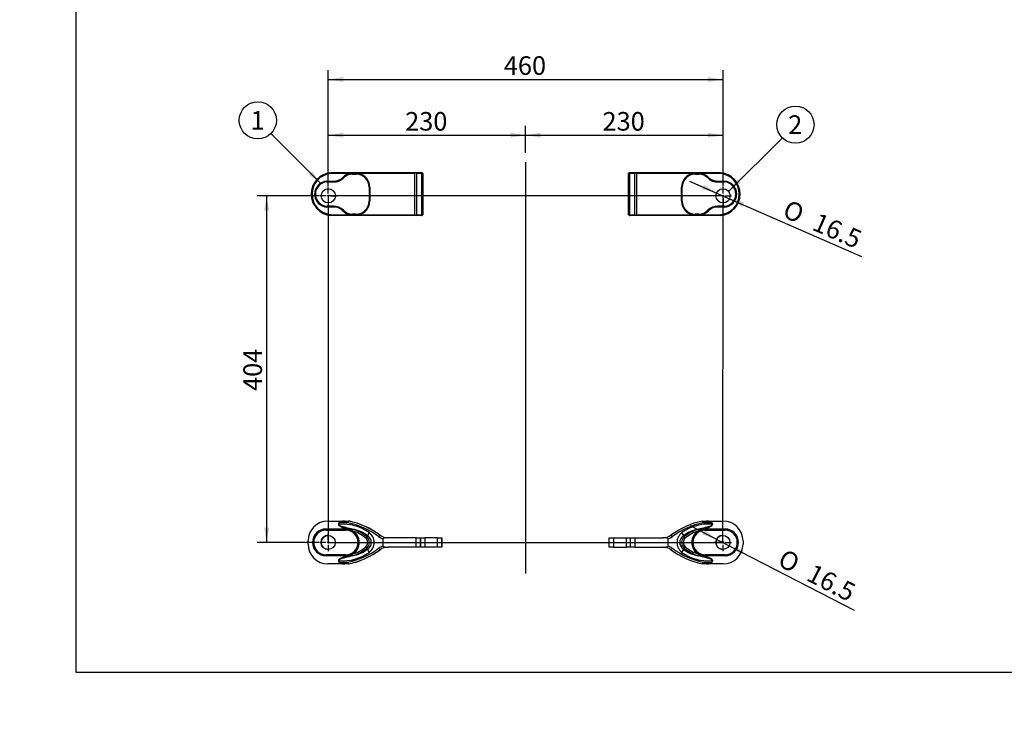
# Model space of a CAD drawing. Units: millimetres. Extents: x 0 to 408, y 0 to 202.
# Drawn here: x 0 to 138, y 0 to 99 of the extents above; entities that cross this region are included whole.
import ezdxf
from ezdxf import colors
from ezdxf.entities.mleader import LeaderData, LeaderLine
from ezdxf.enums import TextEntityAlignment as Align
from ezdxf.lldxf.tags import DXFTag
from ezdxf.math import Vec2, Vec3

# ---------------------------------------------------------------- set-up
doc = ezdxf.new("R2010")
doc.units = ezdxf.units.MM
for name, color, linetype in [('17210026', 7, 'Continuous'), ('17310023.1', 7, 'Continuous'), ('17310023.2', 7, 'Continuous'), ('DV2_Predeterminado', 7, 'Continuous'), ('Predeterminado', 7, 'Continuous')]:
    doc.layers.add(name, color=color, linetype=linetype)
doc.styles.add('SEACAD_Arial', font='arial.ttf')
doc.styles.add('SEACAD_Solid_Edge_ANSI1_Symbols', font='semeca1.ttf')
tags = doc.linetypes.add('CENTER2', pattern=[28.575, 19.05, -3.175, 3.175, -3.175]).pattern_tags.tags
tags[10:11] = [DXFTag(74, 4), DXFTag(75, 0), DXFTag(340, '0'), DXFTag(46, 0.0), DXFTag(50, 0.0), DXFTag(44, 0.0), DXFTag(45, 0.0)]
tags[8:9] = [DXFTag(74, 4), DXFTag(75, 0), DXFTag(340, '0'), DXFTag(46, 0.0), DXFTag(50, 0.0), DXFTag(44, 0.0), DXFTag(45, 0.0)]
tags[6:7] = [DXFTag(74, 4), DXFTag(75, 0), DXFTag(340, '0'), DXFTag(46, 0.0), DXFTag(50, 0.0), DXFTag(44, 0.0), DXFTag(45, 0.0)]
tags[4:5] = [DXFTag(74, 4), DXFTag(75, 0), DXFTag(340, '0'), DXFTag(46, 0.0), DXFTag(50, 0.0), DXFTag(44, 0.0), DXFTag(45, 0.0)]
doc.dimstyles.new('SOLE', dxfattribs={"dimtxt": 2.6, "dimasz": 2.08, "dimexe": 1.3, "dimexo": 1.3, "dimgap": 0.65, "dimtad": 1, "dimlfac": 8.333333, "dimdsep": 46, "dimtxsty": 'SEACAD_Arial', "dimblk1": '_SE_FILLED', "dimblk2": '_SE_FILLED', "dimsah": 1, "dimcen": 1.3, "dimadec": 0, "dimazin": 0, "dimtfac": 0.7, "dimtdec": 3, "dimtmove": 0, "dimatfit": 3, "dimfxl": 1, "dimarcsym": 0})

# ---------------------------------------------------------------- blocks, each defined once
blk = doc.blocks.new('SEANNOT_GROUP')
at = {"layer": 'Predeterminado', "linetype": 'Continuous'}
blk.add_hatch(color=7, dxfattribs=at).paths.add_polyline_path([(100.37, 76.8), (99.15, 75.08), (100.86, 76.31)])
at = {"layer": 'Predeterminado', "color": 7, "linetype": 'Continuous'}
blk.add_lwpolyline([(106.66, 82.59), (99.15, 75.08)], dxfattribs=at)
blk.add_circle((108.49, 84.43), 2.6, dxfattribs=at)
at = {"layer": 'Predeterminado', "color": 7, "linetype": 'Continuous', "style": 'SEACAD_Arial'}
blk.add_text('2', height=2.6, dxfattribs=at).set_placement((107.48, 85.73), align=Align.TOP_LEFT)
blk = doc.blocks.new('SEANNOT_GROUP1')
at = {"layer": 'Predeterminado', "linetype": 'Continuous'}
blk.add_hatch(color=7, dxfattribs=at).paths.add_polyline_path([(40.41, 77.42), (42.13, 76.2), (40.9, 77.91)])
at = {"layer": 'Predeterminado', "color": 7, "linetype": 'Continuous'}
blk.add_lwpolyline([(35.14, 83.18), (42.13, 76.2)], dxfattribs=at)
blk.add_circle((33.3, 85.02), 2.6, dxfattribs=at)
at = {"layer": 'Predeterminado', "color": 7, "linetype": 'Continuous', "style": 'SEACAD_Arial'}
blk.add_text('1', height=2.6, dxfattribs=at).set_placement((32.29, 86.32), align=Align.TOP_LEFT)
blk = doc.blocks.new('SE2')
at = {"layer": '17210026', "color": 7, "linetype": 'Continuous'}
for p, q in [((43.08, 28.99), (45.45, 28.99)), ((45.45, 28.99), (46.01, 28.99)), ((46.01, 28.99), (46.01, 28.99)), ((95.47, 28.99), (95.48, 28.99)), ((95.48, 28.99), (96.03, 28.99)), ((96.03, 28.99), (98.4, 28.99)), ((98.4, 28.99), (98.4, 28.99)), ((42.84, 27.88), (45.6, 27.88)), ((42.84, 27.71), (42.84, 27.76)), ((45.6, 27.76), (42.84, 27.76)), ((42.84, 27.71), (45.6, 27.71)), ((44.64, 28.75), (44.64, 28.67)), ((45.91, 28.75), (44.64, 28.75)), ((45.6, 27.71), (45.6, 27.76)), ((46.47, 27.53), (46.44, 27.54)), ((46.5, 27.65), (46.53, 27.63)), ((94.95, 27.63), (94.98, 27.65)), ((95.04, 27.54), (95.01, 27.53)), ((96.84, 28.75), (95.57, 28.75)), ((95.88, 27.88), (98.64, 27.88)), ((95.88, 27.71), (95.88, 27.76)), ((98.64, 27.76), (95.88, 27.76)), ((95.88, 27.71), (98.64, 27.71)), ((96.84, 28.67), (96.84, 28.75)), ((98.64, 27.71), (98.64, 27.76)), ((40.32, 25.75), (40.32, 26.23)), ((48.67, 26.93), (48.55, 26.78)), ((50.41, 27.01), (50.42, 27.01)), ((50.8, 26.5), (50.8, 25.48)), ((51.48, 26.65), (51.54, 26.65)), ((55.44, 26.65), (51.54, 26.65)), ((55.44, 25.33), (55.44, 26.65)), ((55.44, 26.65), (56.04, 26.65)), ((56.04, 26.65), (56.04, 25.33)), ((56.04, 26.65), (56.04, 26.65)), ((56.04, 25.33), (56.04, 26.65)), ((56.04, 26.65), (56.64, 26.65)), ((58.44, 26.65), (56.64, 26.65)), ((56.64, 26.65), (56.64, 25.33)), ((58.44, 25.33), (58.44, 26.65)), ((58.44, 26.65), (59.04, 26.65)), ((59.04, 26.65), (59.04, 26.65)), ((59.04, 25.33), (59.04, 26.65)), ((59.04, 26.65), (59.04, 25.33)), ((82.44, 25.33), (82.44, 26.65)), ((82.44, 26.65), (83.04, 26.65)), ((83.04, 26.65), (84.84, 26.65)), ((83.04, 26.65), (83.04, 25.33)), ((84.84, 25.33), (84.84, 26.65)), ((84.84, 26.65), (85.44, 26.65)), ((85.44, 25.33), (85.44, 26.65)), ((85.44, 26.65), (86.04, 26.65)), ((86.04, 26.65), (89.94, 26.65)), ((86.04, 26.65), (86.04, 25.33)), ((89.94, 26.65), (90, 26.65)), ((90.67, 25.48), (90.67, 26.5)), ((92.81, 26.93), (92.94, 26.78)), ((101.16, 26.23), (101.16, 25.75)), ((101.16, 26.23), (101.16, 25.75)), ((101.16, 26.23), (101.16, 26.23)), ((48.67, 25.05), (48.55, 25.2)), ((50.42, 24.98), (50.41, 24.98)), ((51.54, 25.33), (51.48, 25.33)), ((55.44, 25.33), (51.54, 25.33)), ((56.04, 25.33), (55.44, 25.33)), ((56.04, 25.33), (56.04, 25.33)), ((56.64, 25.33), (56.04, 25.33)), ((58.44, 25.33), (56.64, 25.33)), ((59.04, 25.33), (58.44, 25.33)), ((59.04, 25.33), (59.04, 25.33)), ((83.04, 25.33), (82.44, 25.33)), ((83.04, 25.33), (84.84, 25.33)), ((85.44, 25.33), (84.84, 25.33)), ((86.04, 25.33), (85.44, 25.33)), ((86.04, 25.33), (89.94, 25.33)), ((90, 25.33), (89.94, 25.33)), ((92.81, 25.05), (92.94, 25.2)), ((101.16, 25.75), (101.16, 25.75)), ((45.6, 24.27), (42.84, 24.27)), ((42.84, 24.27), (42.84, 24.23)), ((42.84, 24.23), (45.6, 24.23)), ((45.6, 24.11), (42.84, 24.11)), ((45.6, 24.27), (45.6, 24.23)), ((46.44, 24.44), (46.47, 24.46)), ((46.53, 24.36), (46.5, 24.33)), ((94.98, 24.33), (94.95, 24.36)), ((95.01, 24.46), (95.04, 24.44)), ((98.64, 24.27), (95.88, 24.27)), ((95.88, 24.27), (95.88, 24.23)), ((95.88, 24.23), (98.64, 24.23)), ((98.64, 24.11), (95.88, 24.11)), ((98.64, 24.27), (98.64, 24.23)), ((45.45, 22.99), (43.08, 22.99)), ((44.64, 23.32), (44.64, 23.23)), ((44.64, 23.23), (45.91, 23.23)), ((46.01, 22.99), (45.45, 22.99)), ((46.01, 22.99), (46.01, 22.99)), ((95.48, 22.99), (95.47, 22.99)), ((96.03, 22.99), (95.48, 22.99)), ((95.57, 23.23), (96.84, 23.23)), ((98.4, 22.99), (96.03, 22.99)), ((96.84, 23.23), (96.84, 23.32)), ((98.4, 22.99), (98.4, 22.99))]:
    blk.add_line(p, q, dxfattribs=at)
for centre in [(43.14, 25.99), (98.34, 25.99)]:
    blk.add_circle(centre, 0.99, dxfattribs=at)
for centre, radius, start, end in [((43.08, 26.23), 2.76, 90, 180), ((98.4, 26.23), 2.76, 0, 90), ((98.4, 26.23), 2.76, 0, 90), ((42.84, 25.99), 1.88, 90, 270), ((42.84, 25.99), 1.76, 90, 270), ((42.84, 25.99), 1.72, 90, 270), ((44.91, 28.66), 0.268, 178.72, 209.5974), ((45.6, 25.99), 1.88, 86.6353, 90), ((45.6, 25.99), 1.76, 86.6353, 90), ((45.6, 25.99), 1.72, 270, 90), ((45.58, 25.93), 1.83, 61.9184, 86.1851), ((45.86, 26.87), 1.02, 50.8086, 98.4287), ((44.92, 22.47), 5.4, 49.9274, 72.6381), ((45.6, 25.99), 1.88, 299.7225, 60.2775), ((45.43, 22.45), 5.53, 54.168, 78.2037), ((44.92, 22.47), 5.63, 49.9274, 73.0464), ((96.05, 22.44), 5.54, 101.7884, 125.8109), ((96.56, 22.47), 5.63, 106.9536, 130.0726), ((96.56, 22.47), 5.4, 107.3619, 130.0726), ((95.88, 25.99), 1.88, 119.7225, 240.2775), ((95.88, 25.99), 1.72, 90, 270), ((95.63, 26.87), 1.02, 81.5686, 129.1941), ((95.9, 25.93), 1.83, 93.8134, 118.083), ((95.88, 25.99), 1.88, 90, 93.3647), ((95.88, 25.99), 1.76, 90, 93.3647), ((96.57, 28.66), 0.267, 330.3869, 1.2788), ((98.64, 25.99), 1.88, 270, 90), ((98.64, 25.99), 1.76, 270, 90), ((98.64, 25.99), 1.72, 270, 90), ((43.14, 25.99), 0.99, 90, 270), ((45.6, 25.99), 1.76, 299.7225, 60.2775), ((47.88, 25.99), 0.801, 310.0726, 49.9274), ((47.88, 25.99), 1.03, 310.0726, 49.9274), ((48.03, 25.99), 1.14, 304.3615, 55.6385), ((93.45, 25.99), 1.14, 124.3214, 235.6786), ((93.6, 25.99), 1.03, 130.0726, 229.9274), ((93.6, 25.99), 0.801, 130.0726, 229.9274), ((95.88, 25.99), 1.76, 119.7225, 240.2775), ((98.34, 25.99), 0.99, 90, 270), ((43.08, 25.75), 2.76, 180, 270), ((44.92, 29.51), 5.4, 287.3619, 310.0726), ((44.92, 29.51), 5.63, 286.9536, 310.0726), ((45.43, 29.54), 5.53, 281.7972, 305.831), ((96.05, 29.54), 5.54, 234.188, 258.2127), ((96.56, 29.51), 5.63, 229.9274, 253.0464), ((96.56, 29.51), 5.4, 229.9274, 252.6381), ((98.4, 25.75), 2.76, 270, 0), ((98.4, 25.75), 2.76, 270, 0), ((44.91, 23.32), 0.268, 150.4037, 181.2789), ((45.6, 25.99), 1.76, 270, 273.3647), ((45.6, 25.99), 1.88, 270, 273.3647), ((45.58, 26.06), 1.83, 273.8148, 298.0816), ((45.86, 25.12), 1.02, 261.5713, 309.1914), ((95.63, 25.12), 1.02, 230.806, 278.4314), ((95.9, 26.06), 1.83, 241.9171, 266.1865), ((95.88, 25.99), 1.88, 266.6353, 270), ((95.88, 25.99), 1.76, 266.6353, 270), ((96.57, 23.32), 0.267, 358.7201, 29.6142)]:
    blk.add_arc(centre, radius, start, end, dxfattribs=at)
for centre, major_axis, ratio, start_param, end_param in [((45.45, 28.75), (-0.807, 0), 0.297366, 4.712389, 6.283185), ((43.63, 17.84), (0, 11.4), 0.999695, 5.645893, 6.072941), ((43.63, 17.84), (11.41, 0), 0.999498, 0.933504, 1.360552), ((97.85, 17.84), (-11.4, 0), 0.999696, 4.922634, 5.349681), ((96.03, 28.75), (-0.807, 0), 0.297366, 3.141593, 4.712389), ((42.84, 27.88), (0, -0.12), 0.001, 0.174533, 1.570796), ((45.25, 22.47), (-6.1, 0), 0.996823, 4.078709, 4.806677), ((45.6, 27.88), (0, -0.12), 0.001, 0.174533, 1.570796), ((45.71, 27.87), (-0.007, -0.12), 0.000998, 0.174592, 1.570855), ((43.56, 17.84), (0, 11.16), 0.999688, 5.645893, 6.070684), ((46.5, 27.65), (-0.057, -0.106), 0.012557, 4.645585, 6.108161), ((46.53, 27.63), (0.059, 0.104), 0.000868, 3.316621, 4.712885), ((46.49, 27.64), (0.07, 0.23), 0.000957, -1.502831, -0.261508), ((97.92, 17.84), (-11.16, 0), 0.999689, 4.924891, 5.349681), ((96.23, 22.47), (-6.11, 0), 0.996202, 4.618101, 5.346069), ((94.99, 27.64), (-0.07, 0.23), 0.000957, -1.503414, -0.262091), ((94.95, 27.63), (0.059, -0.104), 0.000868, 0.174037, 1.570301), ((94.99, 27.65), (-0.057, 0.106), 0.014316, 3.315666, 4.778242), ((95.77, 27.87), (0.007, -0.12), 0.000998, 0.174474, 1.570738), ((95.88, 27.88), (0, -0.12), 0.001, 0.174533, 1.570796), ((98.64, 27.88), (0, -0.12), 0.001, 0.174533, 1.570796), ((48.4, 26.61), (0.155, 0.184), 0.000765, 4.713033, 6.02203), ((49.04, 27.37), (-0.355, -0.484), 0.244499, 4.88959, 6.013655), ((47.85, 25.99), (-1.72, 0), 0.996823, 2.204476, 4.078709), ((50.27, 26.81), (0.143, 0.193), 0.243607, 0.000614, 1.749285), ((51.41, 28.45), (0, -2.04), 0.999688, 5.645893, 5.981065), ((51.48, 28.45), (0, 1.8), 0.999647, 2.5043, 3.141593), ((51.49, 28.45), (-1.8, 0), 0.999419, 0.933504, 1.566674), ((90, 28.45), (-1.8, 0), 0.999648, 1.570796, 2.208089), ((90.07, 28.45), (2.04, 0), 0.999689, 5.014509, 5.349681), ((91.21, 26.81), (0.143, -0.193), 0.242047, 1.393534, 3.142206), ((93.64, 25.99), (1.72, 0), 0.996202, 2.204476, 4.078709), ((92.44, 27.37), (0.354, -0.484), 0.242934, 0.270749, 1.394814), ((93.09, 26.61), (0.155, -0.184), 0.000765, 1.570153, 2.87915), ((43.56, 34.14), (0, -11.16), 0.999688, 0.212502, 0.637292), ((43.63, 34.14), (11.41, 0), 0.999498, 4.922634, 5.349681), ((43.63, 34.14), (0, -11.4), 0.999695, 0.210245, 0.637292), ((48.4, 25.38), (0.155, -0.184), 0.000765, 0.261156, 1.570153), ((49.04, 24.61), (-0.355, 0.484), 0.244499, 0.26953, 1.393596), ((51.41, 23.53), (0, 2.04), 0.999688, 0.30212, 0.637292), ((50.27, 25.17), (-0.143, 0.193), 0.243607, 1.392307, 3.140979), ((51.48, 23.53), (0, 1.8), 0.999647, 0, 0.637292), ((51.49, 23.53), (-1.8, 0), 0.999419, 4.716511, 5.349681), ((90, 23.53), (1.8, 0), 0.999648, 0.933504, 1.570796), ((90.07, 23.53), (2.04, 0), 0.999689, 0.933504, 1.268676), ((91.21, 25.17), (0.143, 0.193), 0.242047, 3.140979, 4.889651), ((97.85, 34.14), (-11.4, 0), 0.999696, 0.933504, 1.360552), ((97.92, 34.14), (-11.16, 0), 0.999689, 0.933504, 1.358295), ((92.44, 24.61), (0.354, 0.484), 0.242934, 4.888371, 6.012437), ((93.09, 25.38), (0.155, 0.184), 0.000765, 3.404036, 4.713033), ((42.84, 24.11), (0, 0.12), 0.001, 4.712389, 6.108652), ((45.25, 29.51), (6.1, 0), 0.996823, 4.618101, 5.346069), ((45.6, 24.11), (0, -0.12), 0.001, 1.570796, 2.96706), ((45.71, 24.11), (0.007, -0.12), 0.000998, 1.570738, 2.967001), ((46.5, 24.34), (0.057, -0.106), 0.012557, 3.316617, 4.779193), ((46.53, 24.36), (0.059, -0.104), 0.000868, 1.570301, 2.966564), ((46.49, 24.35), (0.07, -0.23), 0.000957, 0.261508, 1.502831), ((96.23, 29.51), (6.11, 0), 0.996202, 4.078709, 4.806677), ((94.99, 24.35), (-0.07, -0.23), 0.000957, 0.262091, 1.503414), ((94.95, 24.36), (0.059, 0.104), 0.000868, 4.712885, 6.109148), ((94.99, 24.34), (0.057, 0.106), 0.014316, 4.646536, 6.109112), ((95.77, 24.11), (0.007, 0.12), 0.000998, 4.712448, 6.108711), ((95.88, 24.11), (0, 0.12), 0.001, 4.712389, 6.108652), ((98.64, 24.11), (0, 0.12), 0.001, 4.712389, 6.108652), ((45.45, 23.23), (0.807, 0), 0.297366, 3.141593, 4.712389), ((96.03, 23.23), (0.807, 0), 0.297366, 4.712389, 6.283185)]:
    blk.add_ellipse(centre, major_axis=major_axis, ratio=ratio, start_param=start_param, end_param=end_param, dxfattribs=at)
for points, knots in [([(46.01, 28.99), (45.99, 28.99), (45.97, 28.97), (45.93, 28.88), (45.92, 28.81), (45.91, 28.75)], [0, 0, 0, 0, 0.5, 0.5, 1, 1, 1, 1]), ([(95.57, 28.75), (95.56, 28.81), (95.55, 28.88), (95.52, 28.97), (95.49, 28.99), (95.48, 28.99)], [0, 0, 0, 0, 0.5, 0.5, 1, 1, 1, 1]), ([(45.71, 27.87), (45.47, 27.94), (45.24, 28.01), (44.9, 28.17), (44.78, 28.23), (44.66, 28.37), (44.62, 28.42), (44.6, 28.55), (44.61, 28.61), (44.64, 28.67)], [0, 0, 0, 0, 0.5, 0.5, 0.75, 0.75, 0.875, 0.875, 1, 1, 1, 1]), ([(44.68, 28.53), (44.67, 28.48), (44.7, 28.44), (44.76, 28.38), (44.79, 28.36), (44.91, 28.3), (44.99, 28.27), (45.23, 28.19), (45.4, 28.15), (45.9, 28.03), (46.23, 27.95), (46.56, 27.86)], [0, 0, 0, 0, 0.0625, 0.0625, 0.125, 0.125, 0.25, 0.25, 0.5, 0.5, 1, 1, 1, 1]), ([(94.92, 27.86), (95.25, 27.95), (95.58, 28.03), (96.08, 28.15), (96.25, 28.19), (96.49, 28.27), (96.58, 28.3), (96.69, 28.36), (96.73, 28.38), (96.79, 28.44), (96.81, 28.48), (96.81, 28.53)], [0, 0, 0, 0, 0.5, 0.5, 0.75, 0.75, 0.875, 0.875, 0.9375, 0.9375, 1, 1, 1, 1]), ([(96.84, 28.67), (96.87, 28.61), (96.88, 28.55), (96.86, 28.42), (96.83, 28.37), (96.7, 28.23), (96.59, 28.17), (96.25, 28.01), (96.01, 27.94), (95.77, 27.87)], [0, 0, 0, 0, 0.125, 0.125, 0.25, 0.25, 0.5, 0.5, 1, 1, 1, 1]), ([(51.54, 26.65), (51.41, 26.64), (51.28, 26.64), (51.08, 26.63), (51.02, 26.62), (50.92, 26.6), (50.89, 26.6), (50.83, 26.56), (50.8, 26.54), (50.8, 26.5)], [0, 0, 0, 0, 0.5, 0.5, 0.75, 0.75, 0.875, 0.875, 1, 1, 1, 1]), ([(90.67, 26.5), (90.67, 26.54), (90.65, 26.57), (90.59, 26.6), (90.56, 26.6), (90.46, 26.62), (90.4, 26.63), (90.2, 26.64), (90.07, 26.64), (89.94, 26.65)], [0, 0, 0, 0, 0.125, 0.125, 0.25, 0.25, 0.5, 0.5, 1, 1, 1, 1]), ([(50.8, 25.48), (50.8, 25.45), (50.83, 25.42), (50.89, 25.39), (50.92, 25.38), (51.02, 25.36), (51.08, 25.36), (51.28, 25.34), (51.41, 25.34), (51.54, 25.33)], [0, 0, 0, 0, 0.125, 0.125, 0.25, 0.25, 0.5, 0.5, 1, 1, 1, 1]), ([(89.94, 25.33), (90.07, 25.34), (90.2, 25.34), (90.4, 25.36), (90.46, 25.36), (90.56, 25.38), (90.59, 25.39), (90.65, 25.42), (90.67, 25.45), (90.67, 25.48)], [0, 0, 0, 0, 0.5, 0.5, 0.75, 0.75, 0.875, 0.875, 1, 1, 1, 1]), ([(44.64, 23.32), (44.61, 23.37), (44.6, 23.44), (44.62, 23.56), (44.65, 23.62), (44.78, 23.75), (44.9, 23.81), (45.23, 23.97), (45.47, 24.04), (45.71, 24.11)], [0, 0, 0, 0, 0.125, 0.125, 0.25, 0.25, 0.5, 0.5, 1, 1, 1, 1]), ([(46.56, 24.12), (46.23, 24.03), (45.9, 23.96), (45.4, 23.84), (45.23, 23.8), (44.99, 23.72), (44.91, 23.69), (44.79, 23.63), (44.76, 23.6), (44.7, 23.54), (44.67, 23.5), (44.68, 23.46)], [0, 0, 0, 0, 0.5, 0.5, 0.75, 0.75, 0.875, 0.875, 0.9375, 0.9375, 1, 1, 1, 1]), ([(96.81, 23.46), (96.81, 23.5), (96.79, 23.54), (96.72, 23.6), (96.69, 23.63), (96.58, 23.69), (96.49, 23.72), (96.25, 23.8), (96.08, 23.84), (95.58, 23.96), (95.25, 24.03), (94.92, 24.12)], [0, 0, 0, 0, 0.0625, 0.0625, 0.125, 0.125, 0.25, 0.25, 0.5, 0.5, 1, 1, 1, 1]), ([(95.77, 24.11), (96.01, 24.04), (96.25, 23.97), (96.59, 23.81), (96.7, 23.75), (96.83, 23.62), (96.86, 23.56), (96.89, 23.44), (96.87, 23.37), (96.84, 23.32)], [0, 0, 0, 0, 0.5, 0.5, 0.75, 0.75, 0.875, 0.875, 1, 1, 1, 1]), ([(45.91, 23.23), (45.92, 23.17), (45.93, 23.11), (45.97, 23.02), (45.99, 22.99), (46.01, 22.99)], [0, 0, 0, 0, 0.5, 0.5, 1, 1, 1, 1]), ([(95.48, 22.99), (95.49, 22.99), (95.52, 23.02), (95.55, 23.11), (95.56, 23.17), (95.57, 23.23)], [0, 0, 0, 0, 0.5, 0.5, 1, 1, 1, 1])]:
    blk.add_open_spline(points, degree=3, knots=knots, dxfattribs=at)
at = {"layer": '17310023.1', "color": 7, "linetype": 'Continuous'}
for p, q in [((85.16, 71.83), (85.16, 77.59)), ((86.02, 77.59), (85.27, 77.59)), ((85.27, 77.59), (85.27, 71.83)), ((85.28, 77.71), (86.17, 77.71)), ((86.02, 71.83), (86.02, 77.59)), ((86.17, 77.71), (98, 77.71)), ((86.27, 77.59), (86.27, 71.83)), ((94.19, 77.59), (86.27, 77.59)), ((94.19, 77.59), (94.19, 77.54)), ((94.46, 77.61), (95, 77.61)), ((94.46, 77.61), (94.46, 77.56)), ((94.46, 77.5), (94.46, 77.56)), ((95, 77.56), (94.46, 77.56)), ((94.46, 77.5), (95, 77.5)), ((95, 77.61), (95, 77.56)), ((95, 77.5), (95, 77.56)), ((95.28, 77.59), (95.27, 77.54)), ((98, 77.59), (95.28, 77.59)), ((98, 77.71), (98, 77.59)), ((98, 77.59), (98, 77.58)), ((96.24, 76.97), (96.28, 77.01)), ((96.32, 77.05), (96.28, 77.01)), ((97.65, 76.53), (98.57, 76.53)), ((97.65, 76.53), (97.66, 76.47)), ((97.66, 76.42), (97.66, 76.47)), ((98.56, 76.47), (97.66, 76.47)), ((97.66, 76.42), (98.56, 76.42)), ((98.57, 76.53), (98.56, 76.47)), ((98.56, 76.42), (98.56, 76.47)), ((92.55, 73.72), (92.55, 75.7)), ((92.55, 75.7), (92.61, 75.7)), ((92.66, 75.7), (92.61, 75.7)), ((92.61, 75.7), (92.61, 73.72)), ((92.66, 73.72), (92.66, 75.7)), ((92.61, 73.72), (92.55, 73.72)), ((92.66, 73.72), (92.61, 73.72)), ((98.56, 73.01), (97.66, 73.01)), ((97.66, 73.01), (97.66, 72.95)), ((98.56, 73.01), (98.56, 72.95)), ((85.27, 71.83), (86.02, 71.83)), ((86.17, 71.71), (85.28, 71.71)), ((98, 71.71), (86.17, 71.71)), ((86.27, 71.83), (94.19, 71.83)), ((94.19, 71.89), (94.19, 71.83)), ((95, 71.92), (94.46, 71.92)), ((94.46, 71.92), (94.46, 71.87)), ((94.46, 71.87), (95, 71.87)), ((94.46, 71.87), (94.46, 71.82)), ((95, 71.82), (94.46, 71.82)), ((95, 71.92), (95, 71.87)), ((95, 71.87), (95, 71.82)), ((95.27, 71.89), (95.28, 71.83)), ((95.28, 71.83), (98, 71.83)), ((96.24, 72.45), (96.28, 72.42)), ((96.28, 72.42), (96.32, 72.38)), ((97.66, 72.95), (97.65, 72.9)), ((98.57, 72.9), (97.65, 72.9)), ((97.66, 72.95), (98.56, 72.95)), ((98, 71.84), (98, 71.83)), ((98, 71.83), (98, 71.71)), ((98.56, 72.95), (98.57, 72.9))]:
    blk.add_line(p, q, dxfattribs=at)
blk.add_circle((98.36, 74.47), 0.99, dxfattribs=at)
for centre, radius, start, end in [((85.28, 77.59), 0.12, 140.5013, 180), ((85.28, 77.59), 0.12, 90, 140.5013), ((85.63, 78.04), 0.569, 220.1312, 231.1388), ((86.43, 77.09), 0.647, 116.9786, 129.3531), ((84.82, 75.13), 2.86, 59.436, 62.5879), ((94.46, 75.7), 1.91, 98.3699, 180), ((94.46, 75.7), 1.85, 98.3699, 180), ((94.46, 75.7), 1.8, 90, 180), ((94.47, 74.76), 2.85, 90.0345, 95.6384), ((94.47, 75.7), 1.85, 90.0623, 98.4425), ((95, 74.89), 2.71, 84.2228, 89.9652), ((95, 75.79), 1.76, 81.3506, 89.9363), ((95, 75.79), 1.71, 43.6564, 90), ((95, 75.79), 1.76, 43.6564, 81.4253), ((95, 75.79), 1.82, 43.6564, 81.4253), ((97.76, 74.71), 3, 274.5886, 85.4114), ((97.76, 74.71), 2.88, 274.7802, 85.2198), ((97.54, 78.22), 1.8, 223.6564, 273.6024), ((97.54, 78.22), 1.75, 223.6564, 273.656), ((97.54, 78.22), 1.69, 223.6564, 273.7182), ((98.45, 74.71), 1.76, 273.5484, 86.4516), ((98.45, 74.71), 1.71, 273.6024, 86.3976), ((98.45, 74.71), 1.82, 273.4914, 86.5086), ((94.46, 73.72), 1.91, 180, 261.6301), ((94.46, 73.72), 1.85, 180, 261.6301), ((94.46, 73.72), 1.8, 180, 270), ((97.54, 71.21), 1.8, 86.3976, 136.3436), ((85.28, 71.83), 0.12, 180, 219.4987), ((85.63, 71.39), 0.569, 128.8612, 139.8688), ((85.28, 71.83), 0.12, 219.4987, 270), ((86.43, 72.33), 0.647, 230.6469, 243.0214), ((84.82, 74.3), 2.86, 297.4121, 300.564), ((94.47, 73.72), 1.85, 261.5575, 269.9377), ((94.47, 74.67), 2.85, 264.3616, 269.9655), ((95, 73.63), 1.71, 270, 316.3436), ((95, 73.63), 1.76, 270.0637, 278.6494), ((95, 74.53), 2.71, 270.0348, 275.7772), ((95, 73.63), 1.76, 278.5747, 316.3436), ((95, 73.63), 1.82, 278.5747, 316.3436), ((97.54, 71.21), 1.75, 86.344, 136.3436), ((97.54, 71.21), 1.69, 86.2818, 136.3436)]:
    blk.add_arc(centre, radius, start, end, dxfattribs=at)
for centre, start_param, end_param in [((86.17, 77.59), 0, 0.881413), ((86.17, 71.83), 2.260179, 3.141593)]:
    blk.add_ellipse(centre, major_axis=(0, 0.12), ratio=0.414214, start_param=start_param, end_param=end_param, dxfattribs=at)
at = {"layer": '17310023.2', "color": 7, "linetype": 'Continuous'}
for p, q in [((43.52, 77.59), (43.52, 77.71)), ((43.52, 77.71), (55.35, 77.71)), ((43.52, 77.58), (43.52, 77.59)), ((46.25, 77.59), (43.52, 77.59)), ((46.26, 77.54), (46.25, 77.59)), ((46.52, 77.61), (47.06, 77.61)), ((46.52, 77.56), (46.52, 77.61)), ((46.52, 77.5), (46.52, 77.56)), ((47.06, 77.56), (46.52, 77.56)), ((46.52, 77.5), (47.06, 77.5)), ((47.06, 77.56), (47.06, 77.61)), ((47.06, 77.5), (47.06, 77.56)), ((47.33, 77.54), (47.34, 77.59)), ((55.26, 77.59), (47.34, 77.59)), ((55.26, 71.83), (55.26, 77.59)), ((55.35, 77.71), (56.24, 77.71)), ((55.51, 77.59), (55.51, 71.83)), ((56.26, 77.59), (55.51, 77.59)), ((56.26, 71.83), (56.26, 77.59)), ((56.36, 77.59), (56.36, 71.83)), ((42.96, 76.53), (43.88, 76.53)), ((42.97, 76.47), (42.96, 76.53)), ((42.97, 76.42), (42.97, 76.47)), ((43.87, 76.47), (42.97, 76.47)), ((42.97, 76.42), (43.87, 76.42)), ((43.87, 76.47), (43.88, 76.53)), ((43.87, 76.42), (43.87, 76.47)), ((45.25, 77.01), (45.21, 77.05)), ((45.29, 76.97), (45.25, 77.01)), ((48.86, 75.7), (48.92, 75.7)), ((48.86, 75.7), (48.86, 73.72)), ((48.92, 73.72), (48.92, 75.7)), ((48.92, 75.7), (48.97, 75.7)), ((48.97, 75.7), (48.97, 73.72)), ((43.87, 73.01), (42.97, 73.01)), ((42.97, 73.01), (42.97, 72.95)), ((43.87, 73.01), (43.87, 72.95)), ((48.86, 73.72), (48.92, 73.72)), ((48.97, 73.72), (48.92, 73.72)), ((42.96, 72.9), (42.97, 72.95)), ((43.88, 72.9), (42.96, 72.9)), ((42.97, 72.95), (43.87, 72.95)), ((43.52, 71.83), (43.52, 71.84)), ((43.52, 71.83), (46.25, 71.83)), ((43.52, 71.71), (43.52, 71.83)), ((55.35, 71.71), (43.52, 71.71)), ((43.88, 72.9), (43.87, 72.95)), ((45.21, 72.38), (45.25, 72.42)), ((45.29, 72.45), (45.25, 72.42)), ((46.25, 71.83), (46.26, 71.89)), ((47.06, 71.92), (46.52, 71.92)), ((46.52, 71.92), (46.52, 71.87)), ((46.52, 71.87), (47.06, 71.87)), ((46.52, 71.82), (46.52, 71.87)), ((47.06, 71.82), (46.52, 71.82)), ((47.06, 71.92), (47.06, 71.87)), ((47.06, 71.82), (47.06, 71.87)), ((47.34, 71.83), (47.33, 71.89)), ((47.34, 71.83), (55.26, 71.83)), ((56.24, 71.71), (55.35, 71.71)), ((55.51, 71.83), (56.26, 71.83))]:
    blk.add_line(p, q, dxfattribs=at)
blk.add_circle((43.16, 74.47), 0.99, dxfattribs=at)
for centre, radius, start, end in [((43.76, 74.71), 3, 94.5886, 265.4114), ((43.76, 74.71), 2.88, 94.7802, 265.2198), ((46.52, 75.79), 1.82, 98.5747, 136.3436), ((46.52, 75.79), 1.76, 98.5747, 136.3436), ((46.52, 75.79), 1.71, 90, 136.3436), ((46.53, 74.89), 2.71, 90.0348, 95.7772), ((46.53, 75.79), 1.76, 90.0637, 98.6494), ((47.06, 74.76), 2.85, 84.3616, 89.9655), ((47.06, 75.7), 1.85, 81.5575, 89.9377), ((47.06, 75.7), 1.8, 0, 90), ((47.06, 75.7), 1.85, 0, 81.6301), ((47.06, 75.7), 1.91, 0, 81.6301), ((56.71, 75.13), 2.86, 117.4121, 120.564), ((55.1, 77.09), 0.647, 50.6469, 63.0214), ((56.24, 77.59), 0.12, 39.4987, 90), ((55.9, 78.04), 0.569, 308.8612, 319.8688), ((56.24, 77.59), 0.12, 0, 39.4987), ((43.07, 74.71), 1.82, 93.4914, 266.5086), ((43.07, 74.71), 1.76, 93.5484, 266.4516), ((43.07, 74.71), 1.71, 93.6024, 266.3976), ((43.98, 78.22), 1.75, 266.344, 316.3436), ((43.98, 78.22), 1.8, 266.3976, 316.3436), ((43.98, 78.22), 1.69, 266.2818, 316.3436), ((43.98, 71.21), 1.8, 43.6564, 93.6024), ((47.06, 73.72), 1.8, 270, 0), ((47.06, 73.72), 1.85, 278.3699, 0), ((47.06, 73.72), 1.91, 278.3699, 0), ((43.98, 71.21), 1.75, 43.6564, 93.656), ((43.98, 71.21), 1.69, 43.6564, 93.7182), ((46.52, 73.63), 1.82, 223.6564, 261.4253), ((46.52, 73.63), 1.76, 223.6564, 261.4253), ((46.52, 73.63), 1.71, 223.6564, 270), ((46.53, 74.53), 2.71, 264.2228, 269.9652), ((46.53, 73.63), 1.76, 261.3506, 269.9363), ((47.06, 73.72), 1.85, 270.0623, 278.4425), ((47.06, 74.67), 2.85, 270.0345, 275.6384), ((56.71, 74.3), 2.86, 239.436, 242.5879), ((55.1, 72.33), 0.647, 296.9786, 309.3531), ((56.24, 71.83), 0.12, 270, 320.5013), ((55.9, 71.39), 0.569, 40.1312, 51.1388), ((56.24, 71.83), 0.12, 320.5013, 360)]:
    blk.add_arc(centre, radius, start, end, dxfattribs=at)
for centre, start_param, end_param in [((55.35, 77.59), 2.260179, 3.141593), ((55.35, 71.83), 0, 0.881413)]:
    blk.add_ellipse(centre, major_axis=(0, -0.12), ratio=0.414214, start_param=start_param, end_param=end_param, dxfattribs=at)
at = {"layer": 'DV2_Predeterminado', "color": 7, "linetype": 'Continuous'}
for p, q in [((70.76, 79.19), (70.76, 21.67)), ((42.85, 74.47), (41.96, 74.47)), ((43.32, 74.47), (43.01, 74.47)), ((43.16, 74.78), (43.16, 75.67)), ((43.16, 74.63), (43.16, 74.32)), ((43.48, 74.47), (44.36, 74.47)), ((98.05, 74.47), (97.16, 74.47)), ((98.52, 74.47), (98.21, 74.47)), ((98.36, 74.78), (98.36, 75.67)), ((98.36, 74.63), (98.36, 74.32)), ((98.68, 74.47), (99.56, 74.47)), ((43.16, 74.16), (43.16, 73.27)), ((98.36, 74.16), (98.36, 73.27)), ((43.14, 26.3), (43.14, 27.19)), ((98.34, 26.3), (98.34, 27.19)), ((42.83, 25.99), (41.94, 25.99)), ((43.3, 25.99), (42.99, 25.99)), ((43.14, 26.15), (43.14, 25.84)), ((43.14, 25.68), (43.14, 24.79)), ((43.45, 25.99), (44.34, 25.99)), ((98.03, 25.99), (97.14, 25.99)), ((98.5, 25.99), (98.19, 25.99)), ((98.34, 26.15), (98.34, 25.84)), ((98.34, 25.68), (98.34, 24.79)), ((98.65, 25.99), (99.54, 25.99))]:
    blk.add_line(p, q, dxfattribs=at)
at = {"layer": 'DV2_Predeterminado', "color": 7, "linetype": 'CENTER2'}
for p, q in [((43.16, 74.47), (43.14, 25.99)), ((98.36, 74.47), (43.16, 74.47)), ((98.34, 25.99), (98.36, 74.47)), ((43.14, 25.99), (98.34, 25.99))]:
    blk.add_line(p, q, dxfattribs=at)
blk = doc.blocks.new('DMBLK81')
at = {"layer": 'Predeterminado', "linetype": 'Continuous'}
for points in [[(34.18, 72.39), (34.88, 72.39), (34.53, 74.47)], [(34.18, 28.07), (34.53, 25.99), (34.88, 28.07)]]:
    blk.add_hatch(color=7, dxfattribs=at).paths.add_polyline_path(points)
at = {"layer": 'Predeterminado', "color": 7, "linetype": 'Continuous'}
for p, q in [((41.86, 74.47), (33.23, 74.47)), ((34.53, 74.47), (34.53, 25.99)), ((41.84, 25.99), (33.23, 25.99))]:
    blk.add_line(p, q, dxfattribs=at)
at = {"layer": 'Predeterminado', "color": 7, "linetype": 'Continuous', "style": 'SEACAD_Arial'}
blk.add_text('404', height=2.6, rotation=90, dxfattribs=at).set_placement((31.28, 47.18), align=Align.TOP_LEFT)
blk = doc.blocks.new('_SE_FILLED')
at = {"color": 0}
blk.add_line((0, 0), (-1, 0), dxfattribs=at)
blk.add_solid([(0, 0), (-1, -0.1665), (-1, 0.1665), (0, 0)], dxfattribs=at)
blk = doc.blocks.new('DMBLK82')
at = {"layer": 'Predeterminado', "linetype": 'Continuous'}
for points in [[(45.24, 83.29), (43.16, 82.94), (45.24, 82.6)], [(68.68, 83.29), (68.68, 82.6), (70.76, 82.94)]]:
    blk.add_hatch(color=7, dxfattribs=at).paths.add_polyline_path(points)
at = {"layer": 'Predeterminado', "color": 7, "linetype": 'Continuous'}
for p, q in [((43.16, 75.77), (43.16, 84.24)), ((70.76, 80.49), (70.76, 84.24)), ((43.16, 82.94), (70.76, 82.94))]:
    blk.add_line(p, q, dxfattribs=at)
at = {"layer": 'Predeterminado', "color": 7, "linetype": 'Continuous', "style": 'SEACAD_Arial'}
blk.add_text('230', height=2.6, dxfattribs=at).set_placement((53.91, 86.19), align=Align.TOP_LEFT)
blk = doc.blocks.new('DMBLK83')
at = {"layer": 'Predeterminado', "linetype": 'Continuous'}
for points in [[(72.84, 83.29), (70.76, 82.94), (72.84, 82.6)], [(96.28, 83.29), (96.28, 82.6), (98.36, 82.94)]]:
    blk.add_hatch(color=7, dxfattribs=at).paths.add_polyline_path(points)
at = {"layer": 'Predeterminado', "color": 7, "linetype": 'Continuous'}
for p, q in [((70.76, 80.49), (70.76, 84.24)), ((98.36, 75.77), (98.36, 84.24)), ((70.76, 82.94), (98.36, 82.94))]:
    blk.add_line(p, q, dxfattribs=at)
at = {"layer": 'Predeterminado', "color": 7, "linetype": 'Continuous', "style": 'SEACAD_Arial'}
blk.add_text('230', height=2.6, dxfattribs=at).set_placement((81.51, 86.19), align=Align.TOP_LEFT)
blk = doc.blocks.new('DMBLK84')
at = {"layer": 'Predeterminado', "linetype": 'Continuous'}
for points in [[(45.24, 91.09), (43.16, 90.74), (45.24, 90.4)], [(96.28, 91.09), (96.28, 90.4), (98.36, 90.74)]]:
    blk.add_hatch(color=7, dxfattribs=at).paths.add_polyline_path(points)
at = {"layer": 'Predeterminado', "color": 7, "linetype": 'Continuous'}
for p, q in [((43.16, 75.77), (43.16, 92.04)), ((98.36, 75.77), (98.36, 92.04)), ((43.16, 90.74), (98.36, 90.74))]:
    blk.add_line(p, q, dxfattribs=at)
at = {"layer": 'Predeterminado', "color": 7, "linetype": 'Continuous', "style": 'SEACAD_Arial'}
blk.add_text('460', height=2.6, dxfattribs=at).set_placement((67.71, 93.99), align=Align.TOP_LEFT)
blk = doc.blocks.new('DMBLK85')
at = {"layer": 'Predeterminado', "linetype": 'Continuous'}
for points in [[(95.69, 76.02), (95.41, 75.39), (97.46, 74.87)], [(101.31, 73.56), (99.27, 74.07), (101.04, 72.92)]]:
    blk.add_hatch(color=7, dxfattribs=at).paths.add_polyline_path(points)
at = {"layer": 'Predeterminado', "color": 7, "linetype": 'Continuous'}
for p, q in [((93.65, 76.54), (99.27, 74.07)), ((99.27, 74.07), (117.75, 65.97))]:
    blk.add_line(p, q, dxfattribs=at)
for s, style, p in [('O', 'SEACAD_Solid_Edge_ANSI1_Symbols', (107.56, 73.99)), ('16.5', 'SEACAD_Arial', (111.7, 72.17))]:
    blk.add_text(s, height=2.6, rotation=336.3207, dxfattribs=dict(at, style=style)).set_placement(p, align=Align.TOP_LEFT)
blk = doc.blocks.new('DMBLK86')
at = {"layer": 'Predeterminado', "linetype": 'Continuous'}
for points in [[(95.77, 27.71), (95.45, 27.09), (97.46, 26.45)], [(101.23, 24.89), (99.22, 25.54), (100.91, 24.28)]]:
    blk.add_hatch(color=7, dxfattribs=at).paths.add_polyline_path(points)
at = {"layer": 'Predeterminado', "color": 7, "linetype": 'Continuous'}
for p, q in [((93.76, 28.35), (99.22, 25.54)), ((99.22, 25.54), (116.69, 16.53))]:
    blk.add_line(p, q, dxfattribs=at)
for s, style, p in [('O', 'SEACAD_Solid_Edge_ANSI1_Symbols', (107.02, 25.17)), ('16.5', 'SEACAD_Arial', (111.04, 23.1))]:
    blk.add_text(s, height=2.6, rotation=332.7193, dxfattribs=dict(at, style=style)).set_placement(p, align=Align.TOP_LEFT)
blk = doc.blocks.new('_DOT')
at = {"color": 0, "linetype": 'ByBlock', "lineweight": -2}
blk.add_line((-0.5, 0), (-1, 0), dxfattribs=at)
at = {"color": 0, "linetype": 'ByBlock', "const_width": 0.5}
blk.add_lwpolyline([(-0.25, 0, 1), (0.25, 0, 1)], format="xyb", close=True, dxfattribs=at)
blk = doc.blocks.new('SE5')
at = {"layer": 'Predeterminado', "color": 7, "linetype": 'Continuous'}
for p, q in [((7.85, 201.84), (7.85, 7.84)), ((7.85, 7.84), (288.85, 7.84))]:
    blk.add_line(p, q, dxfattribs=at)
blk = doc.blocks.new('SE4')
at = {"layer": 'Predeterminado'}
blk.add_blockref('SE5', (0, 0), dxfattribs=at)

msp = doc.modelspace()

# ---------------------------------------------------------------- block references
msp.add_blockref('SE4', (0, 0))
at = {"layer": 'Predeterminado'}
for name in ['SEANNOT_GROUP1', 'SEANNOT_GROUP', 'SE2']:
    msp.add_blockref(name, (0, 0), dxfattribs=at)

# ---------------------------------------------------------------- dimensions: what is measured, and where the dimension line sits
at = {"layer": 'Predeterminado', "color": 7, "linetype": 'Continuous'}
for base, p2, angle, picture, middle in [((43.1642, 90.7444), (98.3642, 74.4724), 0, 'DMBLK84', (70.7642, 90.7444)), ((34.5309, 74.4724), (43.1411, 25.9924), 269.972733, 'DMBLK81', (34.5309, 50.2324))]:
    dim = msp.add_linear_dim(base=base, p1=(43.1642, 74.4724), p2=p2, angle=angle, text='\\A1;<>', dimstyle='SOLE', dxfattribs=at)
    dim.commit()
    dim.dimension.update_dxf_attribs({"geometry": picture, "text_midpoint": middle, "dimtype": 161})
for base, p1, p2, picture, middle in [((70.7642, 82.9444), (43.1642, 74.4724), (70.7642, 79.1922), 'DMBLK82', (56.9642, 82.9444)), ((98.3642, 82.9444), (70.7642, 79.1922), (98.3642, 74.4724), 'DMBLK83', (84.5642, 82.9444))]:
    dim = msp.add_linear_dim(base=base, p1=p1, p2=p2, text='\\A1;<>', dimstyle='SOLE', dxfattribs=at)
    dim.commit()
    dim.dimension.update_dxf_attribs({"geometry": picture, "text_midpoint": middle, "dimtype": 160})
for p1, p2, picture, middle in [((97.4575, 74.87), (99.2708, 74.0748), 'DMBLK85', (105.4211, 71.3777)), ((97.4612, 26.4462), (99.221, 25.5386), 'DMBLK86', (104.722, 22.7017))]:
    dim = msp.add_diameter_dim_2p(p1=p1, p2=p2, text='\\A1;<>', dimstyle='SOLE', override={"dimtmove": 1, "dimtolj": 1}, dxfattribs=at)
    dim.commit()
    dim.dimension.update_dxf_attribs({"geometry": picture, "text_midpoint": middle, "dimtype": 163})

# ---------------------------------------------------------------- leaders
ml = msp.add_multileader_mtext('Standard', dxfattribs=at)
ml.set_content('{\\pxsm0.9;\\fArial|b0||i0||c0|p34;\\W1.;KIT SOPORTES 460X404 MINI-44\\P}', color=256)
ml.set_leader_properties()
ml.set_arrow_properties(name='DOT')
ml.build(insert=Vec2(0, 0))
ml.multileader.update_dxf_attribs({"leader_type": 0, "dogleg_length": 0, "arrow_head_size": 2.88})
ctx = ml.context
ctx.base_point, ctx.char_height, ctx.arrow_head_size, ctx.landing_gap_size = Vec3(171.8615, 42.0967), 3.6, 2.88, 1.26
notes = []
notes.append((ctx, [(0, (0, 0, 0), (0, 0), (1, 0), 1, [])]))
ctx.mtext.insert = Vec3(173.8615, 43.9273)
ml = msp.add_multileader_mtext('Standard', dxfattribs=at)
ml.set_content('{\\pxsm0.9;\\fArial|b0||i0||c0|p34;\\W1.;SUPPORT KIT 460X404 MINI-44\\P}', color=256)
ml.set_leader_properties()
ml.set_arrow_properties(name='DOT')
ml.build(insert=Vec2(0, 0))
ml.multileader.update_dxf_attribs({"leader_type": 0, "dogleg_length": 0, "arrow_head_size": 2.88})
ctx = ml.context
ctx.base_point, ctx.char_height, ctx.arrow_head_size, ctx.landing_gap_size = Vec3(170.396, 35.0066), 3.6, 2.88, 1.26
notes.append((ctx, [(0, (0, 0, 0), (0, 0), (1, 0), 1, [])]))
ctx.mtext.insert = Vec3(172.396, 36.8372)
ml = msp.add_multileader_mtext('Standard', dxfattribs=at)
ml.set_content('{\\pxsm0.9;\\fArial|b0||i0||c0|p34;\\W1.;-\\P}', color=256)
ml.set_leader_properties()
ml.set_arrow_properties(name='DOT')
ml.build(insert=Vec2(0, 0))
ml.multileader.update_dxf_attribs({"leader_type": 0, "dogleg_length": 0, "arrow_head_size": 1.6})
ctx = ml.context
ctx.base_point, ctx.char_height, ctx.arrow_head_size, ctx.landing_gap_size = Vec3(248.861, 27.5074), 2, 1.6, 0.7
notes.append((ctx, [(0, (0, 0, 0), (0, 0), (1, 0), 1, [])]))
ctx.mtext.insert = Vec3(250.861, 28.5074)
ml = msp.add_multileader_mtext('Standard', dxfattribs=at)
ml.set_content('{\\pxsm0.9;\\fArial|b0||i0||c0|p34;\\W1.;./.\\P}', color=256)
ml.set_leader_properties()
ml.set_arrow_properties(name='DOT')
ml.build(insert=Vec2(0, 0))
ml.multileader.update_dxf_attribs({"leader_type": 0, "dogleg_length": 0, "arrow_head_size": 1.6})
ctx = ml.context
ctx.base_point, ctx.char_height, ctx.arrow_head_size, ctx.landing_gap_size = Vec3(277.576, 27.1471), 2, 1.6, 0.7
notes.append((ctx, [(0, (0, 0, 0), (0, 0), (1, 0), 1, [])]))
ctx.mtext.insert = Vec3(279.576, 28.1641)
ml = msp.add_multileader_mtext('Standard', dxfattribs=at)
ml.set_content('{\\pxsm0.9;\\fArial|b0||i0||c0|p34;\\W1.;-\\P}', color=256)
ml.set_leader_properties()
ml.set_arrow_properties(name='DOT')
ml.build(insert=Vec2(0, 0))
ml.multileader.update_dxf_attribs({"leader_type": 0, "dogleg_length": 0, "arrow_head_size": 1.6})
ctx = ml.context
ctx.base_point, ctx.char_height, ctx.arrow_head_size, ctx.landing_gap_size = Vec3(225.0611, 27.0224), 2, 1.6, 0.7
notes.append((ctx, [(0, (0, 0, 0), (0, 0), (1, 0), 1, [])]))
ctx.mtext.insert = Vec3(227.0611, 28.0224)
ml = msp.add_multileader_mtext('Standard', dxfattribs=at)
ml.set_content('{\\pxsm0.9;\\fArial|b0||i0||c0|p34;\\W1.;-\\P}', color=256)
ml.set_leader_properties()
ml.set_arrow_properties(name='DOT')
ml.build(insert=Vec2(0, 0))
ml.multileader.update_dxf_attribs({"leader_type": 0, "dogleg_length": 0, "arrow_head_size": 1.6})
ctx = ml.context
ctx.base_point, ctx.char_height, ctx.arrow_head_size, ctx.landing_gap_size = Vec3(197.3175, 26.8169), 2, 1.6, 0.7
notes.append((ctx, [(0, (0, 0, 0), (0, 0), (1, 0), 1, [])]))
ctx.mtext.insert = Vec3(199.3175, 27.8169)
ml = msp.add_multileader_mtext('Standard', dxfattribs=at)
ml.set_content('{\\pxsm0.9;\\fArial|b0||i0||c0|p34;\\W1.;---\\P}', color=256)
ml.set_leader_properties()
ml.set_arrow_properties(name='DOT')
ml.build(insert=Vec2(0, 0))
ml.multileader.update_dxf_attribs({"leader_type": 0, "dogleg_length": 0, "arrow_head_size": 1.6})
ctx = ml.context
ctx.base_point, ctx.char_height, ctx.arrow_head_size, ctx.landing_gap_size = Vec3(271.1246, 20.1325), 2, 1.6, 0.7
notes.append((ctx, [(0, (0, 0, 0), (0, 0), (1, 0), 1, [])]))
ctx.mtext.insert = Vec3(273.1246, 21.1325)
ml = msp.add_multileader_mtext('Standard', dxfattribs=at)
ml.set_content('{\\pxsm0.9;\\fArial|b0||i0||c0|p34;\\W1.;26/03/2018\\P}', color=256)
ml.set_leader_properties()
ml.set_arrow_properties(name='DOT')
ml.build(insert=Vec2(0, 0))
ml.multileader.update_dxf_attribs({"leader_type": 0, "dogleg_length": 0, "arrow_head_size": 1.6})
ctx = ml.context
ctx.base_point, ctx.char_height, ctx.arrow_head_size, ctx.landing_gap_size = Vec3(229.8821, 19.8003), 2, 1.6, 0.7
notes.append((ctx, [(0, (0, 0, 0), (0, 0), (1, 0), 1, [])]))
ctx.mtext.insert = Vec3(231.8821, 20.8173)
ml = msp.add_multileader_mtext('Standard', dxfattribs=at)
ml.set_content('{\\pxsm0.9;\\fArial|b0||i0||c0|p34;\\W1.;OSCARV\\P}', color=256)
ml.set_leader_properties()
ml.set_arrow_properties(name='DOT')
ml.build(insert=Vec2(0, 0))
ml.multileader.update_dxf_attribs({"leader_type": 0, "dogleg_length": 0, "arrow_head_size": 1.584})
ctx = ml.context
ctx.base_point, ctx.char_height, ctx.arrow_head_size, ctx.landing_gap_size = Vec3(167.6594, 19.5878), 1.98, 1.584, 0.693
notes.append((ctx, [(0, (0, 0, 0), (0, 0), (1, 0), 1, [])]))
ctx.mtext.insert = Vec3(169.6594, 20.5946)
ml = msp.add_multileader_mtext('Standard', dxfattribs=at)
ml.set_content('{\\pxsm0.9;\\fArial|b0||i0||c0|p34;\\W1.;17310023\\P}', color=256)
ml.set_leader_properties()
ml.set_arrow_properties(name='DOT')
ml.build(insert=Vec2(0, 0))
ml.multileader.update_dxf_attribs({"leader_type": 0, "dogleg_length": 0, "arrow_head_size": 3.6})
ctx = ml.context
ctx.base_point, ctx.char_height, ctx.arrow_head_size, ctx.landing_gap_size = Vec3(229.2843, 12.969), 4.5, 3.6, 1.575
notes.append((ctx, [(0, (0, 0, 0), (0, 0), (1, 0), 1, [])]))
ctx.mtext.insert = Vec3(231.2843, 15.2572)
for ctx, leaders in notes:
    for number, flags, end, landing, length, lines in leaders:
        leader = LeaderData()
        leader.index, (leader.has_last_leader_line, leader.has_dogleg_vector, leader.attachment_direction) = number, flags
        leader.last_leader_point, leader.dogleg_vector, leader.dogleg_length = Vec3(end), Vec3(landing), length
        for number, points, colour, breaks in lines:
            line = LeaderLine()
            line.index, line.vertices, line.color, line.breaks = number, Vec3.list(points), colors.encode_raw_color(colour), breaks
            leader.lines.append(line)
        ctx.leaders.append(leader)

doc.saveas('drawing.dxf')
